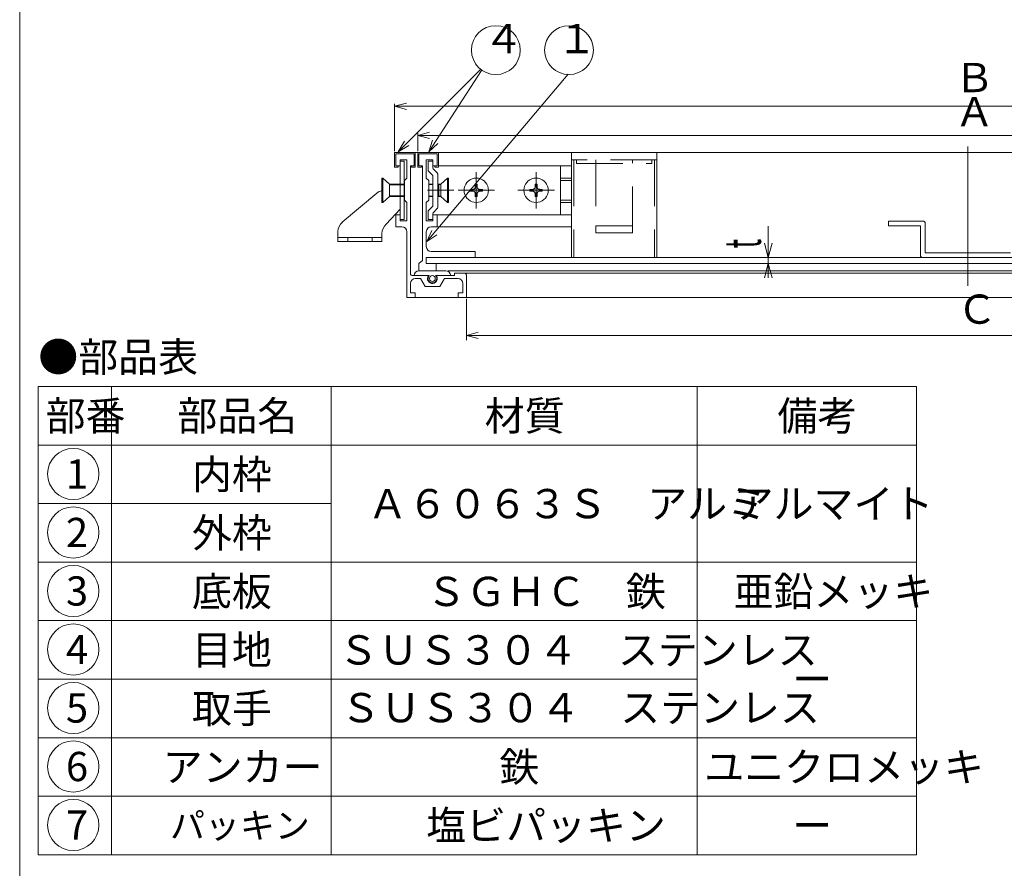
# Model space of a CAD drawing. Units: inches. Extents: x -56846672 to -56843797, y -64264227 to -64262887.
# Drawn here: x -56846672 to -56846269, y -64263924 to -64263576 of the extents above; entities that cross this region are included whole.
import ezdxf

# ---------------------------------------------------------------- set-up
doc = ezdxf.new("R2010")
doc.units = ezdxf.units.IN
doc.header["$LTSCALE"] = 3
doc.header["$MEASUREMENT"] = 0
doc.header["$PDMODE"] = 65
doc.header["$PDSIZE"] = 0.2
for name, pattern in [('CENTER2', [28.575, 19.05, -3.175, 3.175, -3.175]), ('DIVIDE', [1.25, 0.5, -0.25, 0, -0.25, 0, -0.25]), ('HIDDEN', [9.525, 6.35, -3.175])]:
    doc.linetypes.add(name, pattern=pattern)
doc.layers.get('DEFPOINTS').update_dxf_attribs({"color": 3, "linetype": 'DIVIDE', "lineweight": 0})
for name, color, linetype, lineweight in [('1', 7, 'Continuous', 0), ('16', 7, 'Continuous', 0), ('5', 7, 'Continuous', 0)]:
    doc.layers.add(name, color=color, linetype=linetype, lineweight=lineweight)
doc.styles.add('DIMSTANDARD', font='MONOTXT.shx', dxfattribs={"width": 0.4375, "bigfont": 'EXTFONT.shx'})
doc.styles.add('MTSTANDARD', font='MONOTXT.shx', dxfattribs={"bigfont": 'EXTFONT.shx'})
doc.styles.add('MTSTANDARD1', font='MONOTXT.shx', dxfattribs={"bigfont": 'EXTFONT.shx'})
doc.styles.add('MTSTANDARD5', font='MONOTXT.shx', dxfattribs={"width": 1.001938, "bigfont": 'EXTFONT.shx'})
doc.styles.add('MTSTANDARD7', font='MONOTXT.shx', dxfattribs={"width": 1.2, "bigfont": 'EXTFONT.shx'})
doc.dimstyles.new('DIMSTYEX_1', dxfattribs={"dimscale": 3, "dimtxt": 4.48, "dimasz": 2, "dimexe": 1, "dimexo": 1, "dimgap": 2, "dimtad": 3, "dimdec": 3, "dimdsep": 46, "dimtxsty": 'DIMSTANDARD', "dimblk": 'OPEN30', "dimblk1": 'OPEN30', "dimblk2": 'OPEN30', "dimsah": 1, "dimcen": 0, "dimclrd": 3, "dimclre": 3, "dimclrt": 2, "dimadec": 3, "dimazin": 2, "dimtfac": 0.5, "dimtdec": 3, "dimtofl": 0, "dimtmove": 0, "dimatfit": 3, "dimfxl": 1, "dimtolj": 1, "dimtzin": 0, "dimlwd": -1, "dimlwe": -1, "dimarcsym": 0})

# ---------------------------------------------------------------- blocks, each defined once
blk = doc.blocks.new('MAKR0', base_point=(-56846650.53, -64263762.67))
at = {"layer": '1', "color": 3, "linetype": 'ByBlock'}
blk.add_circle((-56846650.53, -64263762.67), 10.5, dxfattribs=at)
at = {"layer": '1', "color": 2, "linetype": 'Continuous', "insert": (-56846653.53, -64263768.67), "char_height": 12, "attachment_point": 7, "line_spacing_factor": 0.78125, "style": 'MTSTANDARD'}
blk.add_mtext('{\\fＭＳ ゴシック|b0|i0|c128|p49;\\W1.0;1}', dxfattribs=at)
blk = doc.blocks.new('MAKR1', base_point=(-56846650.53, -64263786.67))
at = {"layer": '1', "color": 3, "linetype": 'ByBlock'}
blk.add_circle((-56846650.53, -64263786.67), 10.5, dxfattribs=at)
at = {"layer": '1', "color": 2, "linetype": 'Continuous', "insert": (-56846653.53, -64263792.67), "char_height": 12, "attachment_point": 7, "line_spacing_factor": 0.78125, "style": 'MTSTANDARD'}
blk.add_mtext('{\\fＭＳ ゴシック|b0|i0|c128|p49;\\W1.0;2}', dxfattribs=at)
blk = doc.blocks.new('MAKR2', base_point=(-56846650.53, -64263810.67))
at = {"layer": '1', "color": 3, "linetype": 'ByBlock'}
blk.add_circle((-56846650.53, -64263810.67), 10.5, dxfattribs=at)
at = {"layer": '1', "color": 2, "linetype": 'Continuous', "insert": (-56846653.53, -64263816.67), "char_height": 12, "attachment_point": 7, "line_spacing_factor": 0.78125, "style": 'MTSTANDARD'}
blk.add_mtext('{\\fＭＳ ゴシック|b0|i0|c128|p49;\\W1.0;3}', dxfattribs=at)
blk = doc.blocks.new('MAKR3', base_point=(-56846650.53, -64263834.67))
at = {"layer": '1', "color": 3, "linetype": 'ByBlock'}
blk.add_circle((-56846650.53, -64263834.67), 10.5, dxfattribs=at)
at = {"layer": '1', "color": 2, "linetype": 'Continuous', "insert": (-56846653.53, -64263840.67), "char_height": 12, "attachment_point": 7, "line_spacing_factor": 0.78125, "style": 'MTSTANDARD'}
blk.add_mtext('{\\fＭＳ ゴシック|b0|i0|c128|p49;\\W1.0;4}', dxfattribs=at)
blk = doc.blocks.new('MAKR4', base_point=(-56846650.53, -64263858.67))
at = {"layer": '1', "color": 3, "linetype": 'ByBlock'}
blk.add_circle((-56846650.53, -64263858.67), 10.5, dxfattribs=at)
at = {"layer": '1', "color": 2, "linetype": 'Continuous', "insert": (-56846653.53, -64263864.67), "char_height": 12, "attachment_point": 7, "line_spacing_factor": 0.78125, "style": 'MTSTANDARD'}
blk.add_mtext('{\\fＭＳ ゴシック|b0|i0|c128|p49;\\W1.0;5}', dxfattribs=at)
blk = doc.blocks.new('MAKR5', base_point=(-56846650.53, -64263882.67))
at = {"layer": '1', "color": 3, "linetype": 'ByBlock'}
blk.add_circle((-56846650.53, -64263882.67), 10.5, dxfattribs=at)
at = {"layer": '1', "color": 2, "linetype": 'Continuous', "insert": (-56846653.53, -64263888.67), "char_height": 12, "attachment_point": 7, "line_spacing_factor": 0.78125, "style": 'MTSTANDARD'}
blk.add_mtext('{\\fＭＳ ゴシック|b0|i0|c128|p49;\\W1.0;6}', dxfattribs=at)
blk = doc.blocks.new('MAKR6', base_point=(-56846650.53, -64263906.67))
at = {"layer": '1', "color": 3, "linetype": 'ByBlock'}
blk.add_circle((-56846650.53, -64263906.67), 10.5, dxfattribs=at)
at = {"layer": '1', "color": 2, "linetype": 'Continuous', "insert": (-56846653.53, -64263912.67), "char_height": 12, "attachment_point": 7, "line_spacing_factor": 0.78125, "style": 'MTSTANDARD'}
blk.add_mtext('{\\fＭＳ ゴシック|b0|i0|c128|p49;\\W1.0;7}', dxfattribs=at)
blk = doc.blocks.new('_OPEN30')
at = {"color": 0, "linetype": 'ByBlock', "lineweight": -2}
for p, q in [((-1, 0.268), (0, 0)), ((-1, 0.268), (0, 0)), ((0, 0), (-1, -0.268)), ((0, 0), (-1, 0)), ((0, 0), (-1, -0.268)), ((0, 0), (-1, 0))]:
    blk.add_line(p, q, dxfattribs=at)
blk = doc.blocks.new('_D1')
at = {"layer": '1', "color": 3, "linetype": 'ByBlock'}
for p, q in [((-56846365.66, -64263673.93), (-56846365.66, -64263661.1)), ((-56846365.66, -64263673.93), (-56846368.66, -64263673.93)), ((-56846365.66, -64263676.33), (-56846368.66, -64263676.33)), ((-56846365.66, -64263676.33), (-56846365.66, -64263673.93)), ((-56846365.66, -64263673.93), (-56846365.66, -64263675.13)), ((-56846365.66, -64263676.33), (-56846365.66, -64263675.13)), ((-56846365.66, -64263676.33), (-56846365.66, -64263679.33))]:
    blk.add_line(p, q, dxfattribs=at)
at = {"layer": 'DEFPOINTS', "color": 3, "linetype": 'ByBlock'}
for p in [(-56846365.66, -64263673.93), (-56846365.66, -64263673.93), (-56846365.66, -64263676.33)]:
    blk.add_point(p, dxfattribs=at)
at = {"layer": '1', "color": 3, "linetype": 'ByBlock', "xscale": 5.908846519887447, "yscale": 5.908846519887447, "zscale": 5.908846519887447}
for p, rotation in [((-56846365.66, -64263673.93), 270), ((-56846365.66, -64263676.33), 90)]:
    blk.add_blockref('_OPEN30', p, dxfattribs=dict(at, rotation=rotation))
at = {"layer": '1', "color": 2, "linetype": 'Continuous', "insert": (-56846368.66, -64263670.1), "char_height": 15, "attachment_point": 7, "rotation": 90, "line_spacing_factor": 0.6785, "style": 'MTSTANDARD7'}
blk.add_mtext('{\\W0.5x;t}', dxfattribs=at)

msp = doc.modelspace()

# ---------------------------------------------------------------- linework, layer by layer
at = {"layer": '1', "color": 7, "linetype": 'Continuous'}
for p, q in [((-56846672.4834, -64264134.536), (-56846672.4834, -64263024.536)), ((-56846483.4886, -64263596.6797), (-56846517.3216, -64263630.5127)), ((-56846447.6526, -64263598.6797), (-56846505.6526, -64263667.3877)), ((-56846483.1546, -64263597.1797), (-56846504.8216, -64263630.5127)), ((-56846513.9936, -64263610.5347), (-56846518.8236, -64263611.8287)), ((-56846518.8236, -64263630.3287), (-56846518.8236, -64263610.8227)), ((-56846518.8236, -64263611.8287), (-56846048.8236, -64263611.8287)), ((-56846518.8236, -64263611.8287), (-56846513.9936, -64263613.1227)), ((-56846504.4936, -64263622.5347), (-56846509.3236, -64263623.8287)), ((-56846509.3236, -64263630.3287), (-56846509.3236, -64263622.8287)), ((-56846058.3236, -64263623.8287), (-56846509.3236, -64263623.8287)), ((-56846509.3236, -64263623.8287), (-56846504.4936, -64263625.1227)), ((-56846514.8216, -64263626.1827), (-56846517.3216, -64263630.5127)), ((-56846517.3216, -64263630.5127), (-56846512.9916, -64263628.0127)), ((-56846503.2686, -64263625.7597), (-56846504.8216, -64263630.5127)), ((-56846504.8216, -64263630.5127), (-56846501.0996, -64263627.1737)), ((-56846518.8236, -64263636.8327), (-56846518.8236, -64263630.8327)), ((-56846518.8236, -64263630.8327), (-56846510.3236, -64263630.8327)), ((-56846518.3236, -64263631.3327), (-56846510.8236, -64263631.3327)), ((-56846518.3236, -64263636.3327), (-56846518.3236, -64263631.3327)), ((-56846510.8236, -64263631.3327), (-56846518.3236, -64263631.3327)), ((-56846518.3236, -64263631.3327), (-56846518.3236, -64263636.3327)), ((-56846510.8236, -64263631.3327), (-56846510.8236, -64263636.3327)), ((-56846510.8236, -64263636.3327), (-56846510.8236, -64263631.3327)), ((-56846509.3236, -64263630.8327), (-56846510.3236, -64263630.8327)), ((-56846510.3236, -64263630.8327), (-56846510.3236, -64263636.8327)), ((-56846509.3236, -64263636.8327), (-56846509.3236, -64263630.8327)), ((-56846509.3236, -64263630.8327), (-56846500.8236, -64263630.8327)), ((-56846501.3236, -64263631.3327), (-56846508.8236, -64263631.3327)), ((-56846508.8236, -64263631.3327), (-56846508.8236, -64263636.3327)), ((-56846501.3236, -64263631.3327), (-56846508.8236, -64263631.3327)), ((-56846508.8236, -64263631.3327), (-56846508.8236, -64263636.3327)), ((-56846501.3236, -64263636.3327), (-56846501.3236, -64263631.3327)), ((-56846501.3236, -64263636.3327), (-56846501.3236, -64263631.3327)), ((-56846066.7826, -64263630.8327), (-56846500.8336, -64263630.8327)), ((-56846500.8236, -64263630.8327), (-56846500.8236, -64263636.8327)), ((-56846517.3236, -64263636.8327), (-56846518.8236, -64263636.8327)), ((-56846516.5236, -64263636.3327), (-56846518.3236, -64263636.3327)), ((-56846517.3236, -64263636.3327), (-56846518.3236, -64263636.3327)), ((-56846517.3236, -64263636.3327), (-56846517.3236, -64263636.8327)), ((-56846513.8236, -64263633.8327), (-56846516.5236, -64263633.8327)), ((-56846516.5236, -64263633.8327), (-56846516.5236, -64263636.3327)), ((-56846516.5236, -64263633.8327), (-56846516.5236, -64263636.3327)), ((-56846513.8236, -64263641.3327), (-56846513.8236, -64263633.8327)), ((-56846510.8236, -64263636.3327), (-56846512.3236, -64263636.3327)), ((-56846512.3236, -64263636.3327), (-56846512.3236, -64263680.3327)), ((-56846511.8236, -64263636.8327), (-56846511.8236, -64263636.3327)), ((-56846511.8236, -64263636.3327), (-56846510.8236, -64263636.3327)), ((-56846510.3236, -64263636.8327), (-56846511.8236, -64263636.8327)), ((-56846507.8236, -64263636.8327), (-56846509.3236, -64263636.8327)), ((-56846508.8236, -64263636.3327), (-56846507.3236, -64263636.3327)), ((-56846507.8236, -64263636.3327), (-56846508.8236, -64263636.3327)), ((-56846507.8236, -64263636.3327), (-56846507.8236, -64263636.8327)), ((-56846507.3236, -64263636.3327), (-56846507.3236, -64263675.0667)), ((-56846505.8236, -64263633.8327), (-56846503.1236, -64263633.8327)), ((-56846505.8236, -64263641.3327), (-56846505.8236, -64263633.8327)), ((-56846503.1236, -64263634.3327), (-56846505.1236, -64263634.3327)), ((-56846505.1236, -64263634.3327), (-56846505.1236, -64263638.1327)), ((-56846503.1236, -64263633.8327), (-56846503.1236, -64263636.3327)), ((-56846503.1236, -64263634.3327), (-56846503.1236, -64263637.3127)), ((-56846503.1236, -64263636.3327), (-56846501.3236, -64263636.3327)), ((-56846502.3236, -64263636.8327), (-56846502.3236, -64263636.3327)), ((-56846502.3236, -64263636.3327), (-56846501.3236, -64263636.3327)), ((-56846500.8236, -64263636.8327), (-56846502.3236, -64263636.8327)), ((-56846500.8256, -64263636.3327), (-56846446.3236, -64263636.3327)), ((-56846450.8236, -64263656.3327), (-56846450.8236, -64263636.3327)), ((-56846524.0105, -64263651.3333), (-56846524.0105, -64263641.3333)), ((-56846524.0105, -64263641.3333), (-56846523.6795, -64263641.3333)), ((-56846523.6795, -64263641.3333), (-56846523.6795, -64263651.3333)), ((-56846520.9245, -64263643.8333), (-56846523.6795, -64263641.3333)), ((-56846514.8236, -64263642.3327), (-56846513.8236, -64263641.3327)), ((-56846504.8236, -64263642.3327), (-56846505.8236, -64263641.3327)), ((-56846504.9236, -64263638.5327), (-56846503.3236, -64263640.1327)), ((-56846503.1236, -64263652.6327), (-56846503.1236, -64263640.5327)), ((-56846502.9236, -64263637.7127), (-56846501.2736, -64263639.3627)), ((-56846501.1236, -64263639.7227), (-56846501.1236, -64263653.4327)), ((-56846499.8236, -64263643.8327), (-56846497.0686, -64263641.3327)), ((-56846496.7376, -64263641.3327), (-56846497.0686, -64263641.3327)), ((-56846497.0686, -64263641.3327), (-56846497.0686, -64263651.3327)), ((-56846496.7376, -64263651.3327), (-56846496.7376, -64263641.3327)), ((-56846487.0336, -64263641.6347), (-56846486.1916, -64263641.4087)), ((-56846486.1916, -64263641.4087), (-56846485.3236, -64263641.3327)), ((-56846485.3236, -64263641.3327), (-56846484.4556, -64263641.4087)), ((-56846484.4556, -64263641.4087), (-56846483.6136, -64263641.6347)), ((-56846462.5336, -64263641.6347), (-56846461.6916, -64263641.4087)), ((-56846461.6916, -64263641.4087), (-56846460.8236, -64263641.3327)), ((-56846460.8236, -64263641.3327), (-56846459.9556, -64263641.4087)), ((-56846459.9556, -64263641.4087), (-56846459.1136, -64263641.6347)), ((-56846446.3236, -64263641.3327), (-56846450.8236, -64263641.3327)), ((-56846520.925, -64263644.1335), (-56846514.9254, -64263644.1331)), ((-56846520.9245, -64263643.8333), (-56846516.83, -64263643.8324)), ((-56846520.9245, -64263643.8333), (-56846520.9235, -64263648.8333)), ((-56846516.831, -64263643.8324), (-56846515.2321, -64263643.8316)), ((-56846515.2321, -64263643.8316), (-56846514.9239, -64263643.8329)), ((-56846514.9239, -64263643.8329), (-56846514.9234, -64263648.8329)), ((-56846514.8239, -64263643.8331), (-56846514.8234, -64263648.8331)), ((-56846514.8239, -64263643.8334), (-56846514.8234, -64263648.8334)), ((-56846514.8236, -64263646.3327), (-56846514.8236, -64263642.3327)), ((-56846504.8236, -64263646.3327), (-56846504.8236, -64263642.3327)), ((-56846503.1236, -64263643.8327), (-56846504.8236, -64263643.8327)), ((-56846503.1236, -64263643.9327), (-56846504.8236, -64263643.9327)), ((-56846499.8236, -64263643.8327), (-56846501.1236, -64263643.8327)), ((-56846499.8236, -64263643.9327), (-56846501.1236, -64263643.9327)), ((-56846500.7236, -64263646.3327), (-56846500.7236, -64263643.8327)), ((-56846499.8236, -64263648.8327), (-56846499.8236, -64263643.8327)), ((-56846490.3236, -64263646.3327), (-56846490.2476, -64263645.4647)), ((-56846490.2476, -64263645.4647), (-56846490.0226, -64263644.6227)), ((-56846490.0226, -64263644.6227), (-56846489.6536, -64263643.8327)), ((-56846489.6536, -64263643.8327), (-56846489.1536, -64263643.1187)), ((-56846489.1536, -64263643.1187), (-56846488.5376, -64263642.5027)), ((-56846488.5376, -64263642.5027), (-56846487.8236, -64263642.0027)), ((-56846487.8236, -64263642.0027), (-56846487.0336, -64263641.6347)), ((-56846485.9576, -64263645.5757), (-56846486.0806, -64263645.6987)), ((-56846485.8576, -64263645.4327), (-56846485.9576, -64263645.5757)), ((-56846485.7836, -64263645.2747), (-56846485.8576, -64263645.4327)), ((-56846485.7386, -64263645.1067), (-56846485.7836, -64263645.2747)), ((-56846485.7236, -64263644.9327), (-56846485.7386, -64263645.1067)), ((-56846485.7296, -64263644.8287), (-56846485.7236, -64263644.9327)), ((-56846485.7236, -64263643.8327), (-56846484.9236, -64263643.8327)), ((-56846485.7236, -64263643.8327), (-56846485.7236, -64263644.8327)), ((-56846484.9236, -64263643.8327), (-56846484.9236, -64263644.8327)), ((-56846484.9236, -64263644.9327), (-56846484.9186, -64263644.8287)), ((-56846484.9086, -64263645.1067), (-56846484.9236, -64263644.9327)), ((-56846484.8636, -64263645.2747), (-56846484.9086, -64263645.1067)), ((-56846484.7896, -64263645.4327), (-56846484.8636, -64263645.2747)), ((-56846484.6896, -64263645.5757), (-56846484.7896, -64263645.4327)), ((-56846484.5666, -64263645.6987), (-56846484.6896, -64263645.5757)), ((-56846483.6136, -64263641.6347), (-56846482.8236, -64263642.0027)), ((-56846482.8236, -64263642.0027), (-56846482.1096, -64263642.5027)), ((-56846482.1096, -64263642.5027), (-56846481.4936, -64263643.1187)), ((-56846481.4936, -64263643.1187), (-56846480.9936, -64263643.8327)), ((-56846480.9936, -64263643.8327), (-56846480.6256, -64263644.6227)), ((-56846480.6256, -64263644.6227), (-56846480.3996, -64263645.4647)), ((-56846480.3996, -64263645.4647), (-56846480.3236, -64263646.3327)), ((-56846465.8236, -64263646.3327), (-56846465.7476, -64263645.4647)), ((-56846465.7476, -64263645.4647), (-56846465.5226, -64263644.6227)), ((-56846465.5226, -64263644.6227), (-56846465.1536, -64263643.8327)), ((-56846465.1536, -64263643.8327), (-56846464.6536, -64263643.1187)), ((-56846464.6536, -64263643.1187), (-56846464.0376, -64263642.5027)), ((-56846464.0376, -64263642.5027), (-56846463.3236, -64263642.0027)), ((-56846463.3236, -64263642.0027), (-56846462.5336, -64263641.6347)), ((-56846461.4576, -64263645.5757), (-56846461.5806, -64263645.6987)), ((-56846461.3576, -64263645.4327), (-56846461.4576, -64263645.5757)), ((-56846461.2836, -64263645.2747), (-56846461.3576, -64263645.4327)), ((-56846461.2386, -64263645.1067), (-56846461.2836, -64263645.2747)), ((-56846461.2236, -64263644.9327), (-56846461.2386, -64263645.1067)), ((-56846461.2296, -64263644.8287), (-56846461.2236, -64263644.9327)), ((-56846461.2236, -64263643.8327), (-56846460.4236, -64263643.8327)), ((-56846461.2236, -64263643.8327), (-56846461.2236, -64263644.8327)), ((-56846460.4236, -64263643.8327), (-56846460.4236, -64263644.8327)), ((-56846460.4236, -64263644.9327), (-56846460.4186, -64263644.8287)), ((-56846460.4086, -64263645.1067), (-56846460.4236, -64263644.9327)), ((-56846460.3636, -64263645.2747), (-56846460.4086, -64263645.1067)), ((-56846460.2896, -64263645.4327), (-56846460.3636, -64263645.2747)), ((-56846460.1896, -64263645.5757), (-56846460.2896, -64263645.4327)), ((-56846460.0666, -64263645.6987), (-56846460.1896, -64263645.5757)), ((-56846459.1136, -64263641.6347), (-56846458.3236, -64263642.0027)), ((-56846458.3236, -64263642.0027), (-56846457.6096, -64263642.5027)), ((-56846457.6096, -64263642.5027), (-56846456.9936, -64263643.1187)), ((-56846456.9936, -64263643.1187), (-56846456.4936, -64263643.8327)), ((-56846456.4936, -64263643.8327), (-56846456.1256, -64263644.6227)), ((-56846456.1256, -64263644.6227), (-56846455.8996, -64263645.4647)), ((-56846455.8996, -64263645.4647), (-56846455.8236, -64263646.3327)), ((-56846450.8236, -64263642.3327), (-56846446.3236, -64263642.3327)), ((-56846520.9245, -64263648.8333), (-56846523.6795, -64263651.3333)), ((-56846516.8315, -64263648.8325), (-56846520.925, -64263648.8333)), ((-56846520.9245, -64263648.5331), (-56846514.9248, -64263648.5327)), ((-56846515.2326, -64263648.8307), (-56846516.8306, -64263648.8304)), ((-56846514.9244, -64263648.8329), (-56846515.2326, -64263648.8317)), ((-56846514.8236, -64263646.3327), (-56846514.8236, -64263650.3327)), ((-56846504.8236, -64263646.3327), (-56846504.8236, -64263650.3327)), ((-56846503.1236, -64263648.7327), (-56846504.8236, -64263648.7327)), ((-56846503.1236, -64263648.8327), (-56846504.8236, -64263648.8327)), ((-56846499.8236, -64263648.7327), (-56846501.1236, -64263648.7327)), ((-56846499.8236, -64263648.8327), (-56846501.1236, -64263648.8327)), ((-56846500.7236, -64263646.3327), (-56846500.7236, -64263648.8327)), ((-56846499.8236, -64263648.8327), (-56846497.0686, -64263651.3327)), ((-56846490.2476, -64263647.2007), (-56846490.3236, -64263646.3327)), ((-56846490.0226, -64263648.0427), (-56846490.2476, -64263647.2007)), ((-56846489.6536, -64263648.8327), (-56846490.0226, -64263648.0427)), ((-56846489.1536, -64263649.5467), (-56846489.6536, -64263648.8327)), ((-56846488.5376, -64263650.1627), (-56846489.1536, -64263649.5467)), ((-56846487.8236, -64263646.7327), (-56846487.8236, -64263645.9327)), ((-56846487.8236, -64263645.9327), (-56846486.8236, -64263645.9327)), ((-56846487.8236, -64263646.7327), (-56846486.8236, -64263646.7327)), ((-56846486.7236, -64263645.9327), (-56846486.8286, -64263645.9277)), ((-56846486.8286, -64263646.7387), (-56846486.7236, -64263646.7327)), ((-56846486.5496, -64263645.9177), (-56846486.7236, -64263645.9327)), ((-56846486.7236, -64263646.7327), (-56846486.5496, -64263646.7477)), ((-56846486.3816, -64263645.8727), (-56846486.5496, -64263645.9177)), ((-56846486.5496, -64263646.7477), (-56846486.3816, -64263646.7927)), ((-56846486.2236, -64263645.7987), (-56846486.3816, -64263645.8727)), ((-56846486.3816, -64263646.7927), (-56846486.2236, -64263646.8667)), ((-56846486.0806, -64263645.6987), (-56846486.2236, -64263645.7987)), ((-56846486.2236, -64263646.8667), (-56846486.0806, -64263646.9667)), ((-56846486.0806, -64263646.9667), (-56846485.9576, -64263647.0897)), ((-56846485.9576, -64263647.0897), (-56846485.8576, -64263647.2327)), ((-56846485.8576, -64263647.2327), (-56846485.7836, -64263647.3907)), ((-56846485.7836, -64263647.3907), (-56846485.7386, -64263647.5587)), ((-56846485.7386, -64263647.5587), (-56846485.7236, -64263647.7327)), ((-56846485.7236, -64263647.7327), (-56846485.7296, -64263647.8377)), ((-56846485.7236, -64263648.8327), (-56846485.7236, -64263647.8327)), ((-56846484.9236, -64263648.8327), (-56846485.7236, -64263648.8327)), ((-56846484.9236, -64263647.7327), (-56846484.9086, -64263647.5587)), ((-56846484.9186, -64263647.8377), (-56846484.9236, -64263647.7327)), ((-56846484.9236, -64263648.8327), (-56846484.9236, -64263647.8327)), ((-56846484.9086, -64263647.5587), (-56846484.8636, -64263647.3907)), ((-56846484.8636, -64263647.3907), (-56846484.7896, -64263647.2327)), ((-56846484.7896, -64263647.2327), (-56846484.6896, -64263647.0897)), ((-56846484.6896, -64263647.0897), (-56846484.5666, -64263646.9667)), ((-56846484.4236, -64263645.7987), (-56846484.5666, -64263645.6987)), ((-56846484.5666, -64263646.9667), (-56846484.4236, -64263646.8667)), ((-56846484.2656, -64263645.8727), (-56846484.4236, -64263645.7987)), ((-56846484.4236, -64263646.8667), (-56846484.2656, -64263646.7927)), ((-56846484.0976, -64263645.9177), (-56846484.2656, -64263645.8727)), ((-56846484.2656, -64263646.7927), (-56846484.0976, -64263646.7477)), ((-56846483.9236, -64263645.9327), (-56846484.0976, -64263645.9177)), ((-56846484.0976, -64263646.7477), (-56846483.9236, -64263646.7327)), ((-56846483.8196, -64263645.9277), (-56846483.9236, -64263645.9327)), ((-56846483.9236, -64263646.7327), (-56846483.8196, -64263646.7387)), ((-56846482.8236, -64263645.9327), (-56846483.8236, -64263645.9327)), ((-56846482.8236, -64263646.7327), (-56846483.8236, -64263646.7327)), ((-56846482.8236, -64263645.9327), (-56846482.8236, -64263646.7327)), ((-56846481.4936, -64263649.5467), (-56846482.1096, -64263650.1627)), ((-56846480.9936, -64263648.8327), (-56846481.4936, -64263649.5467)), ((-56846480.6256, -64263648.0427), (-56846480.9936, -64263648.8327)), ((-56846480.3996, -64263647.2007), (-56846480.6256, -64263648.0427)), ((-56846480.3236, -64263646.3327), (-56846480.3996, -64263647.2007)), ((-56846465.7476, -64263647.2007), (-56846465.8236, -64263646.3327)), ((-56846465.5226, -64263648.0427), (-56846465.7476, -64263647.2007)), ((-56846465.1536, -64263648.8327), (-56846465.5226, -64263648.0427)), ((-56846464.6536, -64263649.5467), (-56846465.1536, -64263648.8327)), ((-56846464.0376, -64263650.1627), (-56846464.6536, -64263649.5467)), ((-56846463.3236, -64263646.7327), (-56846463.3236, -64263645.9327)), ((-56846463.3236, -64263645.9327), (-56846462.3236, -64263645.9327)), ((-56846463.3236, -64263646.7327), (-56846462.3236, -64263646.7327)), ((-56846462.2236, -64263645.9327), (-56846462.3286, -64263645.9277)), ((-56846462.3286, -64263646.7387), (-56846462.2236, -64263646.7327)), ((-56846462.0496, -64263645.9177), (-56846462.2236, -64263645.9327)), ((-56846462.2236, -64263646.7327), (-56846462.0496, -64263646.7477)), ((-56846461.8816, -64263645.8727), (-56846462.0496, -64263645.9177)), ((-56846462.0496, -64263646.7477), (-56846461.8816, -64263646.7927)), ((-56846461.7236, -64263645.7987), (-56846461.8816, -64263645.8727)), ((-56846461.8816, -64263646.7927), (-56846461.7236, -64263646.8667)), ((-56846461.5806, -64263645.6987), (-56846461.7236, -64263645.7987)), ((-56846461.7236, -64263646.8667), (-56846461.5806, -64263646.9667)), ((-56846461.5806, -64263646.9667), (-56846461.4576, -64263647.0897)), ((-56846461.4576, -64263647.0897), (-56846461.3576, -64263647.2327)), ((-56846461.3576, -64263647.2327), (-56846461.2836, -64263647.3907)), ((-56846461.2836, -64263647.3907), (-56846461.2386, -64263647.5587)), ((-56846461.2386, -64263647.5587), (-56846461.2236, -64263647.7327)), ((-56846461.2236, -64263647.7327), (-56846461.2296, -64263647.8377)), ((-56846461.2236, -64263648.8327), (-56846461.2236, -64263647.8327)), ((-56846460.4236, -64263648.8327), (-56846461.2236, -64263648.8327)), ((-56846460.4236, -64263647.7327), (-56846460.4086, -64263647.5587)), ((-56846460.4186, -64263647.8377), (-56846460.4236, -64263647.7327)), ((-56846460.4236, -64263648.8327), (-56846460.4236, -64263647.8327)), ((-56846460.4086, -64263647.5587), (-56846460.3636, -64263647.3907)), ((-56846460.3636, -64263647.3907), (-56846460.2896, -64263647.2327)), ((-56846460.2896, -64263647.2327), (-56846460.1896, -64263647.0897)), ((-56846460.1896, -64263647.0897), (-56846460.0666, -64263646.9667)), ((-56846459.9236, -64263645.7987), (-56846460.0666, -64263645.6987)), ((-56846460.0666, -64263646.9667), (-56846459.9236, -64263646.8667)), ((-56846459.7656, -64263645.8727), (-56846459.9236, -64263645.7987)), ((-56846459.9236, -64263646.8667), (-56846459.7656, -64263646.7927)), ((-56846459.5976, -64263645.9177), (-56846459.7656, -64263645.8727)), ((-56846459.7656, -64263646.7927), (-56846459.5976, -64263646.7477)), ((-56846459.4236, -64263645.9327), (-56846459.5976, -64263645.9177)), ((-56846459.5976, -64263646.7477), (-56846459.4236, -64263646.7327)), ((-56846459.3196, -64263645.9277), (-56846459.4236, -64263645.9327)), ((-56846459.4236, -64263646.7327), (-56846459.3196, -64263646.7387)), ((-56846458.3236, -64263645.9327), (-56846459.3236, -64263645.9327)), ((-56846458.3236, -64263646.7327), (-56846459.3236, -64263646.7327)), ((-56846458.3236, -64263645.9327), (-56846458.3236, -64263646.7327)), ((-56846456.9936, -64263649.5467), (-56846457.6096, -64263650.1627)), ((-56846456.4936, -64263648.8327), (-56846456.9936, -64263649.5467)), ((-56846456.1256, -64263648.0427), (-56846456.4936, -64263648.8327)), ((-56846455.8996, -64263647.2007), (-56846456.1256, -64263648.0427)), ((-56846455.8236, -64263646.3327), (-56846455.8996, -64263647.2007)), ((-56846523.6795, -64263651.3333), (-56846524.0105, -64263651.3333)), ((-56846514.8236, -64263650.3327), (-56846513.8236, -64263651.3327)), ((-56846513.8236, -64263651.3327), (-56846513.8236, -64263658.8327)), ((-56846504.8236, -64263650.3327), (-56846505.8236, -64263651.3327)), ((-56846505.8236, -64263651.3327), (-56846505.8236, -64263658.8327)), ((-56846504.9236, -64263654.6327), (-56846503.3236, -64263653.0327)), ((-56846497.0686, -64263651.3327), (-56846496.7376, -64263651.3327)), ((-56846487.8236, -64263650.6627), (-56846488.5376, -64263650.1627)), ((-56846487.0336, -64263651.0317), (-56846487.8236, -64263650.6627)), ((-56846486.1916, -64263651.2567), (-56846487.0336, -64263651.0317)), ((-56846485.3236, -64263651.3327), (-56846486.1916, -64263651.2567)), ((-56846484.4556, -64263651.2567), (-56846485.3236, -64263651.3327)), ((-56846483.6136, -64263651.0317), (-56846484.4556, -64263651.2567)), ((-56846482.8236, -64263650.6627), (-56846483.6136, -64263651.0317)), ((-56846482.1096, -64263650.1627), (-56846482.8236, -64263650.6627)), ((-56846463.3236, -64263650.6627), (-56846464.0376, -64263650.1627)), ((-56846462.5336, -64263651.0317), (-56846463.3236, -64263650.6627)), ((-56846461.6916, -64263651.2567), (-56846462.5336, -64263651.0317)), ((-56846460.8236, -64263651.3327), (-56846461.6916, -64263651.2567)), ((-56846459.9556, -64263651.2567), (-56846460.8236, -64263651.3327)), ((-56846459.1136, -64263651.0317), (-56846459.9556, -64263651.2567)), ((-56846458.3236, -64263650.6627), (-56846459.1136, -64263651.0317)), ((-56846457.6096, -64263650.1627), (-56846458.3236, -64263650.6627)), ((-56846450.8236, -64263650.3327), (-56846446.3236, -64263650.3327)), ((-56846450.8236, -64263651.3327), (-56846446.3236, -64263651.3327)), ((-56846518.3236, -64263656.3327), (-56846516.5236, -64263656.3327)), ((-56846518.3236, -64263656.3327), (-56846518.3236, -64263658.8327)), ((-56846516.5236, -64263656.3327), (-56846516.5236, -64263658.8327)), ((-56846516.5236, -64263656.3327), (-56846516.5236, -64263658.8327)), ((-56846505.1236, -64263658.3327), (-56846505.1236, -64263655.0327)), ((-56846503.1236, -64263658.3327), (-56846503.1236, -64263655.8327)), ((-56846501.3236, -64263656.3327), (-56846503.1236, -64263656.3327)), ((-56846503.1236, -64263656.3327), (-56846503.1236, -64263658.8327)), ((-56846502.9236, -64263655.4327), (-56846501.3236, -64263653.8327)), ((-56846501.3236, -64263661.3327), (-56846501.3236, -64263656.3327)), ((-56846501.3236, -64263656.3327), (-56846446.3236, -64263656.3327)), ((-56846518.3236, -64263658.8327), (-56846518.3236, -64263661.3327)), ((-56846518.3236, -64263661.3327), (-56846515.8236, -64263661.3327)), ((-56846516.5236, -64263658.8327), (-56846513.8236, -64263658.8327)), ((-56846503.1236, -64263658.8327), (-56846505.8236, -64263658.8327)), ((-56846505.1236, -64263658.3327), (-56846503.1236, -64263658.3327)), ((-56846503.1236, -64263658.8327), (-56846505.1236, -64263658.8327)), ((-56846503.8236, -64263661.3327), (-56846501.3236, -64263661.3327)), ((-56846501.8236, -64263661.3327), (-56846446.3236, -64263661.3327)), ((-56846316.3236, -64263658.9327), (-56846316.3236, -64263660.9327)), ((-56846316.3236, -64263658.9327), (-56846302.3236, -64263658.9327)), ((-56846316.3236, -64263660.9327), (-56846303.3236, -64263660.9327)), ((-56846303.3236, -64263660.9327), (-56846303.3236, -64263672.9327)), ((-56846301.3236, -64263659.7327), (-56846301.3236, -64263671.9327)), ((-56846513.8236, -64263663.3327), (-56846513.8236, -64263690.3327)), ((-56846505.8236, -64263663.3327), (-56846505.8236, -64263669.4327)), ((-56846503.5236, -64263662.8637), (-56846505.6526, -64263667.3877)), ((-56846505.6526, -64263667.3877), (-56846501.5466, -64263664.5337)), ((-56846485.8236, -64263671.4327), (-56846503.8236, -64263671.4327)), ((-56846485.8236, -64263673.9327), (-56846485.8236, -64263671.4327)), ((-56846301.3236, -64263671.9327), (-56846266.3236, -64263671.9327)), ((-56846508.8306, -64263676.3317), (-56846507.3246, -64263675.0677)), ((-56846508.8236, -64263676.3327), (-56846508.8236, -64263679.3327)), ((-56846505.8236, -64263676.3327), (-56846505.8236, -64263673.9327)), ((-56846505.8236, -64263673.9327), (-56846485.8236, -64263673.9327)), ((-56846505.8236, -64263673.9327), (-56846505.8236, -64263676.2327)), ((-56846501.8236, -64263676.3327), (-56846505.8236, -64263676.3327)), ((-56846505.8236, -64263676.3327), (-56846428.8236, -64263676.3327)), ((-56846501.8236, -64263679.3327), (-56846501.8236, -64263676.3327)), ((-56846443.8236, -64263673.9327), (-56846485.8236, -64263673.9327)), ((-56846138.8276, -64263676.3327), (-56846428.8236, -64263676.3327)), ((-56846413.8236, -64263673.9327), (-56846153.8166, -64263673.9327)), ((-56846265.3236, -64263673.9327), (-56846302.3236, -64263673.9327)), ((-56846511.3236, -64263681.3327), (-56846505.4236, -64263681.3327)), ((-56846508.8236, -64263679.3327), (-56846501.8236, -64263679.3327)), ((-56846497.8236, -64263679.3327), (-56846508.8236, -64263679.3327)), ((-56846505.4236, -64263681.3327), (-56846504.6646, -64263681.3327)), ((-56846501.2236, -64263681.3327), (-56846501.9826, -64263681.3327)), ((-56846501.2236, -64263681.3327), (-56846501.1236, -64263681.3327)), ((-56846501.1236, -64263681.3327), (-56846494.3236, -64263681.3327)), ((-56846496.8236, -64263679.3327), (-56846428.8236, -64263679.3327)), ((-56846494.3236, -64263681.3327), (-56846494.3236, -64263680.3327)), ((-56846494.3236, -64263680.3327), (-56846490.3236, -64263680.3327)), ((-56846490.2296, -64263680.3327), (-56846428.8236, -64263680.3327)), ((-56846489.3236, -64263681.2327), (-56846489.3236, -64263690.3327)), ((-56846428.8236, -64263679.3327), (-56846138.8276, -64263679.3327)), ((-56846428.8236, -64263680.3327), (-56846138.8276, -64263680.3327)), ((-56846512.3236, -64263684.5327), (-56846512.3236, -64263688.3327)), ((-56846508.2296, -64263682.5327), (-56846510.3236, -64263682.5327)), ((-56846506.3236, -64263685.8327), (-56846508.2306, -64263682.5337)), ((-56846503.3236, -64263685.8327), (-56846506.3236, -64263685.8327)), ((-56846503.3236, -64263685.8327), (-56846500.3236, -64263685.8327)), ((-56846500.3236, -64263685.8327), (-56846498.4196, -64263682.5327)), ((-56846498.4236, -64263682.5327), (-56846492.8236, -64263682.5327)), ((-56846490.8236, -64263684.5327), (-56846490.8236, -64263685.4327)), ((-56846490.8236, -64263688.3327), (-56846490.8236, -64263685.4317)), ((-56846512.3236, -64263688.3327), (-56846510.3236, -64263688.3327)), ((-56846510.3236, -64263688.3327), (-56846510.3236, -64263690.3327)), ((-56846492.8236, -64263690.3327), (-56846492.8236, -64263688.3327)), ((-56846492.8236, -64263688.3327), (-56846490.8236, -64263688.3327)), ((-56846510.3236, -64263690.3327), (-56846513.8236, -64263690.3327)), ((-56846510.8236, -64263690.3327), (-56846491.8236, -64263690.3327)), ((-56846489.3236, -64263690.3327), (-56846492.8236, -64263690.3327)), ((-56846489.3236, -64263690.3327), (-56846428.8236, -64263690.3327)), ((-56846489.3236, -64263690.8287), (-56846489.3236, -64263707.8287)), ((-56846138.8276, -64263690.3327), (-56846428.8236, -64263690.3327)), ((-56846484.4936, -64263704.5347), (-56846489.3236, -64263705.8287)), ((-56846078.3236, -64263705.8287), (-56846489.3236, -64263705.8287)), ((-56846489.3236, -64263705.8287), (-56846484.4936, -64263707.1227)), ((-56846664.8634, -64263726.8461), (-56846664.8634, -64263918.8461)), ((-56846664.8634, -64263726.8461), (-56846304.8634, -64263726.8461)), ((-56846634.8634, -64263726.8461), (-56846634.8634, -64263918.8461)), ((-56846544.8634, -64263918.8461), (-56846544.8634, -64263726.8461)), ((-56846394.8634, -64263726.8461), (-56846394.8634, -64263918.8461)), ((-56846304.8634, -64263726.8461), (-56846304.8634, -64263918.8461)), ((-56846664.8634, -64263750.8461), (-56846304.8634, -64263750.8461)), ((-56846664.8634, -64263774.8461), (-56846544.8634, -64263774.8461)), ((-56846664.8634, -64263798.8461), (-56846304.8634, -64263798.8461)), ((-56846664.8634, -64263822.8461), (-56846304.8634, -64263822.8461)), ((-56846664.8634, -64263846.8461), (-56846394.8628, -64263846.8485)), ((-56846664.8634, -64263870.8461), (-56846304.8634, -64263870.8461)), ((-56846664.8634, -64263894.8461), (-56846304.8634, -64263894.8461)), ((-56846664.8634, -64263918.8461), (-56846304.8634, -64263918.8461))]:
    msp.add_line(p, q, dxfattribs=at)
at = {"layer": '1', "color": 7, "linetype": 'CENTER2'}
msp.add_line((-56846283.8081, -64263628.3287), (-56846283.8081, -64263695.8287), dxfattribs=at)
at = {"layer": '1', "color": 1, "linetype": 'Continuous'}
for p, q in [((-56846485.3236, -64263653.8327), (-56846485.3236, -64263638.8327)), ((-56846460.8236, -64263653.8327), (-56846460.8236, -64263638.8327)), ((-56846494.5336, -64263646.3327), (-56846505.3336, -64263646.3327)), ((-56846477.8236, -64263646.3327), (-56846492.8236, -64263646.3327)), ((-56846453.3236, -64263646.3327), (-56846468.3236, -64263646.3327))]:
    msp.add_line(p, q, dxfattribs=at)
at = {"layer": '1', "color": 7, "linetype": 'Continuous'}
for centre, radius in [((-56846477.3236, -64263588.8287), 10), ((-56846447.3216, -64263588.8287), 10), ((-56846503.3236, -64263682.5327), 1.2)]:
    msp.add_circle(centre, radius, dxfattribs=at)
for centre, radius, start, end in [((-56846502.6236, -64263637.3127), 0.5, 180, 233.099999), ((-56846504.6236, -64263638.1327), 0.5, 180, 233.099999), ((-56846503.6236, -64263640.5327), 0.5, 0, 53.099999), ((-56846501.6236, -64263639.7197), 0.5, 0, 45.9), ((-56846503.6236, -64263652.6327), 0.5, 306.900001, 0), ((-56846501.6236, -64263653.4327), 0.5, 306.900001, 0), ((-56846504.6236, -64263655.0327), 0.5, 126.900001, 180), ((-56846502.6236, -64263655.8327), 0.5, 126.900001, 180), ((-56846515.8236, -64263663.3327), 2, 0, 90), ((-56846503.8236, -64263663.3327), 2, 90, 180), ((-56846302.3236, -64263659.9327), 1, 0, 90), ((-56846503.8236, -64263669.4327), 2, 180, 270), ((-56846302.3236, -64263672.9327), 1, 180, 270), ((-56846511.3236, -64263680.3327), 1, 180, 276), ((-56846508.8236, -64263681.3327), 2, 90, 180), ((-56846505.4236, -64263681.6327), 0.3, 0, 90), ((-56846503.3236, -64263682.5327), 2, 159.900003, 0), ((-56846504.9866, -64263681.9117), 0.224, 139.500001, 163.099998), ((-56846505.4236, -64263681.6327), 0.3, 333.000002, 0), ((-56846503.3236, -64263682.5327), 1.8, 138.000002, 0), ((-56846503.3236, -64263682.5327), 1.8, 0, 41.900002), ((-56846501.2236, -64263681.6327), 0.3, 90, 180), ((-56846501.2476, -64263681.5977), 0.278, 187.299999, 206.200002), ((-56846503.3236, -64263682.5327), 2, 0, 23.999998), ((-56846497.8236, -64263681.3327), 2, 0, 90), ((-56846490.3236, -64263681.3327), 1, 0, 90), ((-56846510.3236, -64263684.5327), 2, 90, 180), ((-56846492.8236, -64263684.5327), 2, 0, 90)]:
    msp.add_arc(centre, radius, start, end, dxfattribs=at)
at = {"layer": '16', "color": 7, "linetype": 'Continuous'}
msp.add_line((-56846411.3236, -64263673.9327), (-56846446.3236, -64263673.9327), dxfattribs=at)
at = {"layer": '5', "color": 7, "linetype": 'Continuous'}
for p, q in [((-56846446.3236, -64263630.8327), (-56846411.3236, -64263630.8327)), ((-56846446.3236, -64263633.8327), (-56846446.3236, -64263630.8327)), ((-56846411.3236, -64263630.8327), (-56846411.3236, -64263633.8327)), ((-56846516.5236, -64263634.3335), (-56846516.5236, -64263658.3315)), ((-56846514.9236, -64263634.3335), (-56846516.5236, -64263634.3335)), ((-56846514.9236, -64263634.3335), (-56846514.9236, -64263658.3315)), ((-56846446.3236, -64263633.8327), (-56846446.3236, -64263673.9327)), ((-56846411.3236, -64263673.9327), (-56846411.3236, -64263633.8327)), ((-56846514.9236, -64263646.3325), (-56846514.9236, -64263643.8325)), ((-56846514.9236, -64263648.8325), (-56846514.9236, -64263643.8325)), ((-56846514.9236, -64263643.8325), (-56846514.8236, -64263643.8325)), ((-56846514.8236, -64263643.8325), (-56846514.8236, -64263648.8329)), ((-56846514.8236, -64263646.3327), (-56846514.8236, -64263643.8327)), ((-56846514.8236, -64263648.8327), (-56846514.8236, -64263643.8327)), ((-56846514.8236, -64263646.3331), (-56846514.8236, -64263643.8331)), ((-56846514.8236, -64263648.8331), (-56846514.8236, -64263643.8331)), ((-56846540.2376, -64263659.4132), (-56846526.0414, -64263647.5013)), ((-56846514.9244, -64263648.8329), (-56846514.8236, -64263648.8329)), ((-56846522.2376, -64263660.2523), (-56846516.5236, -64263654.127)), ((-56846514.9236, -64263658.3315), (-56846516.5236, -64263658.3315)), ((-56846542.0236, -64263667.3315), (-56846542.0236, -64263663.2435)), ((-56846542.0236, -64263667.3315), (-56846542.0236, -64263665.7315)), ((-56846524.0236, -64263667.3315), (-56846524.0236, -64263664.0826)), ((-56846542.0236, -64263667.3315), (-56846524.0236, -64263667.3315))]:
    msp.add_line(p, q, dxfattribs=at)
at = {"layer": '5', "color": 7, "linetype": 'HIDDEN'}
for p, q in [((-56846411.3236, -64263633.8327), (-56846446.3236, -64263633.8327)), ((-56846446.3236, -64263633.8327), (-56846444.3236, -64263633.8327)), ((-56846446.3236, -64263633.8327), (-56846445.3236, -64263633.8327)), ((-56846445.3236, -64263633.8327), (-56846445.3236, -64263673.9327)), ((-56846444.3236, -64263633.8327), (-56846444.3236, -64263635.3327)), ((-56846444.3236, -64263635.3327), (-56846413.3236, -64263635.3327)), ((-56846436.3236, -64263633.8327), (-56846436.3236, -64263663.8327)), ((-56846421.3236, -64263663.8327), (-56846421.3236, -64263633.8327)), ((-56846413.3236, -64263635.3327), (-56846413.3236, -64263633.8327)), ((-56846411.3236, -64263633.8327), (-56846412.3236, -64263633.8327)), ((-56846412.3236, -64263633.8327), (-56846412.3236, -64263673.9327)), ((-56846436.3236, -64263663.8327), (-56846436.3236, -64263660.8327)), ((-56846436.3236, -64263660.8327), (-56846421.3236, -64263660.8327)), ((-56846542.0236, -64263665.7315), (-56846524.0236, -64263665.7315)), ((-56846538.0236, -64263667.3315), (-56846538.0236, -64263665.7315)), ((-56846528.0236, -64263667.3315), (-56846528.0236, -64263665.7315)), ((-56846436.3236, -64263663.8327), (-56846421.3236, -64263663.8327))]:
    msp.add_line(p, q, dxfattribs=at)
at = {"layer": '5', "color": 7, "linetype": 'Continuous'}
for centre, start, end in [((-56846522.8275, -64263651.3315), 103.686489, 130), ((-56846537.0236, -64263663.2435), 130, 180), ((-56846519.0236, -64263664.0826), 130, 180)]:
    msp.add_arc(centre, 5, start, end, dxfattribs=at)

# ---------------------------------------------------------------- block references
at = {"layer": '1', "color": 3, "linetype": 'ByBlock'}
for name, p in [('MAKR0', (-56846650.5253, -64263762.6689)), ('MAKR1', (-56846650.5253, -64263786.6689)), ('MAKR2', (-56846650.5253, -64263810.6689)), ('MAKR3', (-56846650.5253, -64263834.6689)), ('MAKR4', (-56846650.5253, -64263858.6689)), ('MAKR5', (-56846650.5253, -64263882.6689)), ('MAKR6', (-56846650.5253, -64263906.6689))]:
    msp.add_blockref(name, p, dxfattribs=at)

# ---------------------------------------------------------------- texts
at = {"layer": '1', "color": 7, "linetype": 'Continuous', "attachment_point": 7}
for s, insert, char_height, line_spacing_factor, style in [('４', (-56846482.3236, -64263593.8287), 12, 0.8125, 'MTSTANDARD5'), ('１', (-56846452.3216, -64263593.8287), 12, 0.8125, 'MTSTANDARD5'), ('Ｂ', (-56846289.3236, -64263609.8287), 12, 0.8125, 'MTSTANDARD5'), ('Ａ', (-56846289.3236, -64263623.8287), 12, 0.8125, 'MTSTANDARD5'), ('Ｃ', (-56846288.3236, -64263704.8287), 12, 0.8125, 'MTSTANDARD5'), ('{\\fＭＳ 明朝|b0|i0|c128|p17;\\W1.0;●部品表}', (-56846664.8634, -64263720.7055), 12, 1.203125, 'MTSTANDARD'), ('{\\fＭＳ 明朝|b0|i0|c128|p17;\\W1.0;部番}', (-56846661.8634, -64263744.8461), 12, 0.9375, 'MTSTANDARD'), ('{\\fＭＳ 明朝|b0|i0|c128|p17;\\W1.0;部品名}', (-56846607.8634, -64263744.8461), 12, 0.9375, 'MTSTANDARD'), ('{\\fＭＳ 明朝|b0|i0|c128|p17;\\W1.0;材質}', (-56846481.8634, -64263744.8461), 12, 0.625, 'MTSTANDARD'), ('{\\fＭＳ 明朝|b0|i0|c128|p17;\\W1.0;備考}', (-56846361.8634, -64263744.8461), 12, 0.9375, 'MTSTANDARD'), ('{\\fＭＳ 明朝|b0|i0|c128|p17;\\W1.0;内枠}', (-56846601.8634, -64263768.8461), 12, 1.875, 'MTSTANDARD'), ('{\\fＭＳ 明朝|b0|i0|c128|p17;\\W1.0;Ａ６０６３Ｓ\u3000アルミ}', (-56846529.8634, -64263780.8461), 12, 1.875, 'MTSTANDARD'), ('{\\fＭＳ 明朝|b0|i0|c128|p17;\\W1.0;アルマイト}', (-56846379.8634, -64263780.8461), 12, 1.875, 'MTSTANDARD'), ('{\\fＭＳ 明朝|b0|i0|c128|p17;\\W1.0;外枠}', (-56846601.8634, -64263792.8461), 12, 1.875, 'MTSTANDARD'), ('{\\fＭＳ 明朝|b0|i0|c128|p17;\\W1.0;底板}', (-56846601.8634, -64263816.8461), 12, 1.875, 'MTSTANDARD'), ('{\\fＭＳ 明朝|b0|i0|c128|p17;\\W1.0;ＳＧＨＣ\u3000鉄}', (-56846505.8634, -64263816.8461), 12, 1.875, 'MTSTANDARD'), ('{\\fＭＳ 明朝|b0|i0|c128|p17;\\W1.0;亜鉛メッキ}', (-56846379.8634, -64263816.8461), 12, 1.875, 'MTSTANDARD'), ('{\\fＭＳ 明朝|b0|i0|c128|p17;\\W1.0;目地}', (-56846601.8634, -64263840.8461), 12, 1.875, 'MTSTANDARD'), ('{\\fＭＳ 明朝|b0|i0|c128|p17;\\W1.0;ＳＵＳ３０４\u3000ステンレス}', (-56846541.8631, -64263840.8462), 12, 0.937499, 'MTSTANDARD'), ('{\\fＭＳ 明朝|b0|i0|c128|p17;\\W1.0;ー}', (-56846355.8634, -64263852.8461), 12, 1.875, 'MTSTANDARD'), ('{\\fＭＳ 明朝|b0|i0|c128|p17;\\W1.0;取手}', (-56846601.8634, -64263864.8461), 12, 1.875, 'MTSTANDARD'), ('{\\fＭＳ 明朝|b0|i0|c128|p17;\\W1.0;ＳＵＳ３０４\u3000ステンレス}', (-56846540.9484, -64263864.5195), 12, 0.937499, 'MTSTANDARD'), ('{\\fＭＳ 明朝|b0|i0|c128|p17;\\W1.0;鉄}', (-56846475.8634, -64263888.8461), 12, 1.875, 'MTSTANDARD'), ('{\\fＭＳ 明朝|b0|i0|c128|p17;\\W1.0;ユニクロメッキ}', (-56846391.8634, -64263888.8461), 12, 1.875, 'MTSTANDARD'), ('{\\fＭＳ 明朝|b0|i0|c128|p17;\\W1.0;アンカー}', (-56846613.8634, -64263888.8461), 12, 1.875, 'MTSTANDARD'), ('{\\fＭＳ 明朝|b0|i0|c128|p17;\\W1.0;塩ビパッキン}', (-56846505.8634, -64263912.8461), 12, 1.875, 'MTSTANDARD'), ('{\\fＭＳ 明朝|b0|i0|c128|p17;\\W1.0;パッキン}', (-56846610.8634, -64263912.0961), 10.5, 2.053571, 'MTSTANDARD1'), ('{\\fＭＳ 明朝|b0|i0|c128|p17;\\W1.0;ー}', (-56846355.8634, -64263912.8461), 12, 1.875, 'MTSTANDARD')]:
    msp.add_mtext(s, dxfattribs=dict(at, insert=insert, char_height=char_height, line_spacing_factor=line_spacing_factor, style=style))

# ---------------------------------------------------------------- dimensions: what is measured, and where the dimension line sits
at = {"layer": '1', "color": 3, "linetype": 'ByBlock'}
dim = msp.add_linear_dim(base=(-56846365.664, -64263673.9327), p1=(-56846365.664, -64263676.3327), p2=(-56846365.664, -64263673.9327), angle=90, text='t', dimstyle='DIMSTYEX_1', override={"dimtxt": 4.48, "dimasz": 2, "dimgap": 2, "dimtxsty": 'DIMSTANDARD', "dimblk1": 'OPEN30', "dimblk2": 'OPEN30', "dimsah": 1, "dimtdec": 3}, dxfattribs=at)
dim.commit()
dim.dimension.update_dxf_attribs({"geometry": '_D1', "text_midpoint": (-56846368.664, -64263670.0969), "dimtype": 160})

doc.saveas('drawing.dxf')
